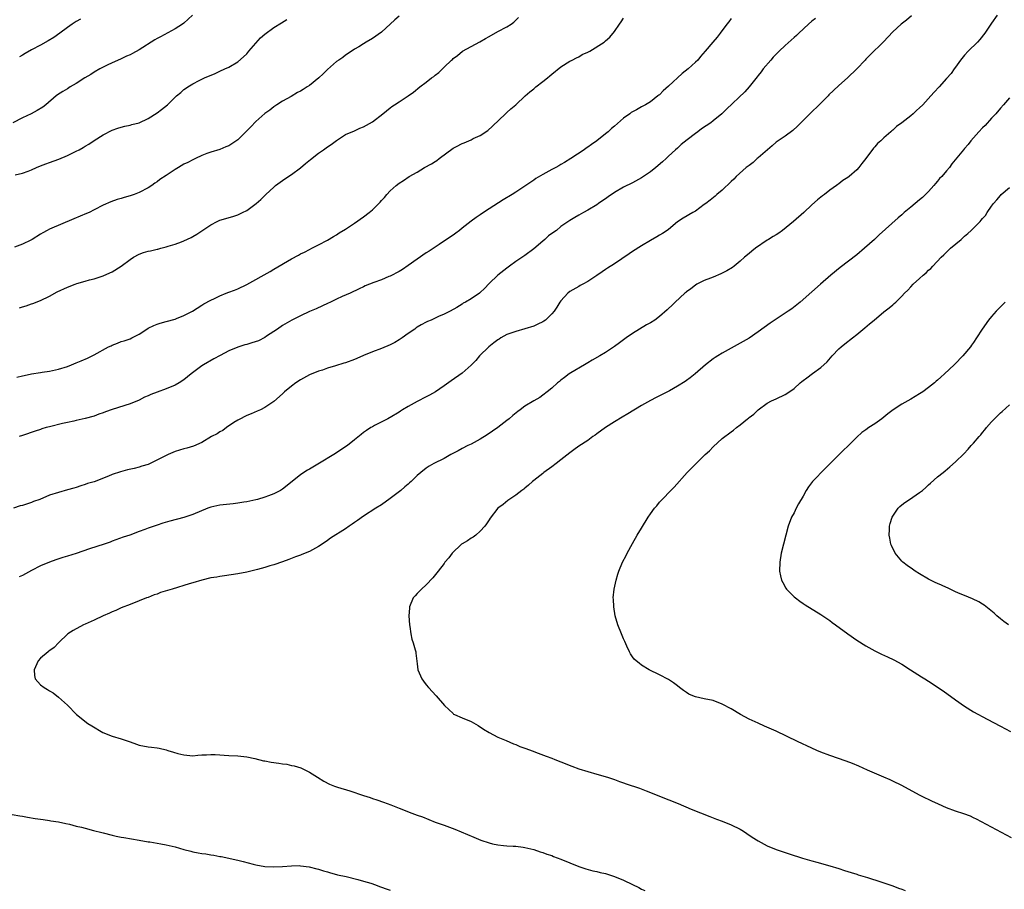
# Model space of a CAD drawing. Units: inches. Extents: x 2574000 to 2577000, y 1554000 to 1557000.
# Drawn here: x 2576172 to 2576392, y 1555000 to 1555194 of the extents above; entities that cross this region are included whole.
import ezdxf

# ---------------------------------------------------------------- set-up
doc = ezdxf.new("R2010")
doc.units = ezdxf.units.IN
doc.header["$MEASUREMENT"] = 0
doc.layers.add('LD25741554_10ft', color=62, linetype='Continuous')

msp = doc.modelspace()

# ---------------------------------------------------------------- linework, layer by layer
at = {"layer": 'LD25741554_10ft'}
for points, elevation in [([(2576210.91, 1555195), (2576209, 1555193.25), (2576208.64, 1555193), (2576207, 1555191.93), (2576203.8, 1555190.2), (2576203, 1555189.79), (2576202.5, 1555189.5), (2576199, 1555187.29), (2576197.51, 1555186.49), (2576197, 1555186.18), (2576196.17, 1555185.83), (2576194.82, 1555185.18), (2576193, 1555184.39), (2576191.87, 1555183.87), (2576191, 1555183.43), (2576190.25, 1555183), (2576189, 1555182.31), (2576188.21, 1555181.79), (2576186.87, 1555181), (2576185, 1555179.79), (2576183.64, 1555179), (2576183, 1555178.59), (2576182, 1555178), (2576180.79, 1555177.21), (2576180.51, 1555177), (2576178.19, 1555175), (2576177.52, 1555174.48), (2576176.28, 1555173.72), (2576174.93, 1555173), (2576173, 1555172.1), (2576170.82, 1555171)], 7320), ([(2576349.77, 1555194.23), (2576349, 1555193.66), (2576348.25, 1555193), (2576346.06, 1555191), (2576345.53, 1555190.47), (2576345, 1555190.02), (2576343, 1555188.24), (2576341.71, 1555187), (2576340.38, 1555185.62), (2576339.83, 1555185), (2576338.15, 1555183), (2576337.67, 1555182.33), (2576337, 1555181.53), (2576336.78, 1555181.22), (2576335.01, 1555179), (2576334.06, 1555177.94), (2576329.94, 1555174.06), (2576328.89, 1555173), (2576327, 1555171.45), (2576326.42, 1555171), (2576324.37, 1555169.63), (2576323.55, 1555169), (2576323, 1555168.62), (2576321.19, 1555167.19), (2576319.84, 1555166.16), (2576319, 1555165.34), (2576318.59, 1555165), (2576317, 1555163.54), (2576316.47, 1555163), (2576315.7, 1555162.3), (2576314.19, 1555161), (2576313, 1555160.05), (2576311, 1555158.69), (2576309, 1555157.61), (2576307, 1555156.62), (2576305, 1555155.42), (2576303.54, 1555154.46), (2576303, 1555154.06), (2576302.37, 1555153.63), (2576301.39, 1555153), (2576301, 1555152.72), (2576299, 1555151.49), (2576298.06, 1555151), (2576297, 1555150.37), (2576296.11, 1555149.89), (2576295, 1555149.19), (2576293, 1555147.84), (2576292.01, 1555147), (2576291, 1555146.33), (2576290.24, 1555145.76), (2576289.47, 1555145), (2576289, 1555144.63), (2576287, 1555142.87), (2576285, 1555141.43), (2576284.73, 1555141.27), (2576283, 1555140.05), (2576281.55, 1555139), (2576281, 1555138.55), (2576278.97, 1555137.03), (2576277, 1555135.16), (2576275.96, 1555134.04), (2576275, 1555133.11), (2576274.87, 1555133), (2576273, 1555131.72), (2576271.79, 1555131), (2576271.27, 1555130.73), (2576271, 1555130.54), (2576269.82, 1555129.82), (2576268.37, 1555129), (2576267, 1555128.3), (2576265.76, 1555127.76), (2576264.09, 1555127), (2576263.3, 1555126.7), (2576263, 1555126.56), (2576261.91, 1555125.91), (2576261, 1555125.42), (2576260.74, 1555125.26), (2576260.44, 1555125), (2576259, 1555123.99), (2576257.63, 1555123), (2576257, 1555122.57), (2576255.98, 1555122.02), (2576255, 1555121.45), (2576253, 1555120.63), (2576251, 1555119.92), (2576249, 1555119.11), (2576247.56, 1555118.44), (2576247, 1555118.2), (2576245, 1555117.46), (2576244.63, 1555117.37), (2576242.79, 1555116.79), (2576241, 1555116.27), (2576239.85, 1555115.85), (2576239, 1555115.59), (2576237, 1555114.78), (2576235, 1555113.7), (2576233.95, 1555113), (2576233, 1555112.28), (2576231.44, 1555111), (2576231, 1555110.56), (2576229, 1555108.81), (2576227, 1555107.48), (2576226.07, 1555107), (2576225.35, 1555106.65), (2576223.95, 1555106.05), (2576223, 1555105.71), (2576222.55, 1555105.45), (2576221.59, 1555105), (2576221, 1555104.7), (2576220.14, 1555104.14), (2576218.51, 1555103), (2576217.65, 1555102.35), (2576217, 1555102.05), (2576216.37, 1555101.63), (2576215.16, 1555101), (2576213, 1555099.67), (2576211.15, 1555098.85), (2576209.6, 1555098.4), (2576209, 1555098.26), (2576208.02, 1555097.98), (2576207, 1555097.65), (2576206.52, 1555097.48), (2576205.51, 1555097), (2576205, 1555096.79), (2576204.55, 1555096.55), (2576201.43, 1555095), (2576201, 1555094.8), (2576199.61, 1555094.39), (2576199, 1555094.16), (2576197.88, 1555093.88), (2576196.43, 1555093.57), (2576194.85, 1555093.15), (2576193, 1555092.55), (2576192.21, 1555092.21), (2576189, 1555090.94), (2576187.49, 1555090.51), (2576187, 1555090.32), (2576185.97, 1555090.03), (2576185, 1555089.68), (2576184.47, 1555089.53), (2576183, 1555089.09), (2576181, 1555088.56), (2576179, 1555087.9), (2576176.84, 1555087), (2576175.49, 1555086.51), (2576175, 1555086.31), (2576173.93, 1555085.93), (2576173, 1555085.65), (2576172.47, 1555085.53), (2576171, 1555085)], 7380), ([(2576257, 1555194.82), (2576256.02, 1555193.98), (2576253, 1555191.23), (2576251, 1555189.77), (2576249.62, 1555189), (2576249, 1555188.59), (2576247.97, 1555187.97), (2576247, 1555187.41), (2576245.57, 1555186.43), (2576245, 1555186.07), (2576244.42, 1555185.58), (2576243.49, 1555185), (2576243, 1555184.65), (2576241, 1555182.91), (2576240.06, 1555181.94), (2576239.06, 1555181), (2576237, 1555179.32), (2576236.49, 1555179), (2576235.56, 1555178.44), (2576235, 1555178.02), (2576234.28, 1555177.72), (2576232.88, 1555176.88), (2576231, 1555175.85), (2576229.72, 1555175), (2576229, 1555174.57), (2576228.15, 1555173.85), (2576227, 1555173.05), (2576225, 1555171.28), (2576223.87, 1555170.13), (2576223, 1555169.21), (2576221, 1555167.23), (2576219, 1555165.89), (2576218.35, 1555165.65), (2576217, 1555165.06), (2576215, 1555164.47), (2576214.13, 1555164.13), (2576213, 1555163.72), (2576211.57, 1555163), (2576211, 1555162.77), (2576209.84, 1555162.16), (2576209, 1555161.76), (2576207.75, 1555161), (2576207, 1555160.56), (2576205, 1555159.26), (2576203.65, 1555158.35), (2576203, 1555157.85), (2576202.49, 1555157.51), (2576201.83, 1555157), (2576201, 1555156.5), (2576199, 1555155.44), (2576197.93, 1555155), (2576197.23, 1555154.77), (2576197, 1555154.67), (2576195.66, 1555154.34), (2576195, 1555154.11), (2576194.12, 1555153.88), (2576192.66, 1555153.34), (2576191, 1555152.61), (2576189, 1555151.58), (2576187.83, 1555151), (2576187.26, 1555150.74), (2576184.41, 1555149.59), (2576179, 1555147.25), (2576178.5, 1555147), (2576177.54, 1555146.46), (2576177, 1555146.12), (2576175.14, 1555145), (2576174.83, 1555144.83), (2576173, 1555143.94), (2576171.23, 1555143.23)], 7340), ([(2576171.38, 1555159.38), (2576173, 1555159.75), (2576174.24, 1555160.24), (2576175, 1555160.48), (2576176.13, 1555161), (2576177, 1555161.37), (2576178.18, 1555161.82), (2576179, 1555162.11), (2576181.1, 1555162.9), (2576183, 1555163.72), (2576185, 1555164.66), (2576185.67, 1555165), (2576186.53, 1555165.47), (2576187, 1555165.76), (2576187.8, 1555166.2), (2576189, 1555167.03), (2576191, 1555168.34), (2576193, 1555169.38), (2576194.23, 1555169.77), (2576195, 1555170.02), (2576195.78, 1555170.22), (2576197, 1555170.46), (2576197.39, 1555170.61), (2576199, 1555171.02), (2576201, 1555171.99), (2576203, 1555173.25), (2576204.02, 1555173.98), (2576205.33, 1555175), (2576207, 1555176.69), (2576207.37, 1555177), (2576208.27, 1555177.73), (2576209, 1555178.45), (2576209.35, 1555178.65), (2576209.86, 1555179), (2576211, 1555179.67), (2576212.4, 1555180.4), (2576213.6, 1555181), (2576215.98, 1555182.02), (2576217, 1555182.48), (2576218.09, 1555183), (2576219, 1555183.41), (2576221, 1555184.59), (2576222.26, 1555185.74), (2576223, 1555186.38), (2576223.49, 1555187), (2576226.08, 1555189.92), (2576227, 1555190.76), (2576229, 1555192.23), (2576230.73, 1555193.27), (2576231.96, 1555194.04)], 7330), ([(2576171.76, 1555114.24), (2576173, 1555114.55), (2576173.4, 1555114.6), (2576175, 1555114.97), (2576177, 1555115.3), (2576177.38, 1555115.38), (2576179, 1555115.62), (2576181, 1555116.06), (2576183, 1555116.67), (2576183.93, 1555117), (2576185, 1555117.43), (2576186.11, 1555117.89), (2576187.5, 1555118.5), (2576189, 1555119.22), (2576192.21, 1555121), (2576192.74, 1555121.26), (2576193, 1555121.41), (2576194.18, 1555121.82), (2576195, 1555122.18), (2576195.64, 1555122.36), (2576197, 1555122.84), (2576197.35, 1555123), (2576199, 1555123.87), (2576200.72, 1555125), (2576201, 1555125.16), (2576202.25, 1555125.75), (2576203, 1555126.08), (2576203.69, 1555126.31), (2576205, 1555126.67), (2576207, 1555127.19), (2576207.35, 1555127.35), (2576209, 1555127.99), (2576210.92, 1555129), (2576213, 1555130.31), (2576213.4, 1555130.6), (2576215, 1555131.44), (2576215.82, 1555131.82), (2576217, 1555132.41), (2576218.41, 1555133), (2576219, 1555133.19), (2576220.3, 1555133.7), (2576221, 1555133.94), (2576223, 1555134.92), (2576228.19, 1555137.81), (2576229, 1555138.33), (2576233, 1555140.68), (2576234.52, 1555141.48), (2576235, 1555141.75), (2576235.86, 1555142.14), (2576237, 1555142.75), (2576237.52, 1555143), (2576239, 1555143.76), (2576241, 1555144.82), (2576242.34, 1555145.66), (2576243, 1555146.03), (2576243.58, 1555146.42), (2576245, 1555147.28), (2576247, 1555148.61), (2576249, 1555150.03), (2576250.27, 1555151), (2576251, 1555151.6), (2576252.7, 1555153.3), (2576253, 1555153.64), (2576253.68, 1555154.32), (2576254.21, 1555155), (2576255, 1555155.81), (2576256.33, 1555157), (2576257, 1555157.52), (2576257.91, 1555158.09), (2576259.18, 1555159), (2576261, 1555160), (2576262.63, 1555161), (2576264.16, 1555161.84), (2576265, 1555162.4), (2576265.4, 1555162.6), (2576265.88, 1555163), (2576269, 1555165.31), (2576269.73, 1555165.73), (2576271, 1555166.4), (2576271.48, 1555166.52), (2576272.5, 1555167), (2576273, 1555167.21), (2576273.46, 1555167.46), (2576275, 1555168.14), (2576276.71, 1555169.29), (2576277.76, 1555170.24), (2576280.7, 1555173), (2576280.85, 1555173.15), (2576281, 1555173.28), (2576281.89, 1555174.11), (2576283, 1555175.03), (2576285.03, 1555177), (2576286.08, 1555177.92), (2576287, 1555178.61), (2576287.47, 1555179), (2576289, 1555180.18), (2576290.01, 1555181), (2576290.53, 1555181.47), (2576291, 1555181.87), (2576293, 1555183.46), (2576295, 1555184.71), (2576295.53, 1555185), (2576296.49, 1555185.51), (2576297, 1555185.73), (2576297.78, 1555186.22), (2576299, 1555186.75), (2576299.16, 1555186.84), (2576299.48, 1555187), (2576302.7, 1555189), (2576303, 1555189.25), (2576303.92, 1555190.08), (2576305, 1555191.39), (2576306.06, 1555193), (2576306.47, 1555193.53), (2576307, 1555194.33)], 7360), ([(2576331, 1555194.23), (2576330.48, 1555193.52), (2576330.03, 1555193), (2576328.52, 1555191), (2576327.89, 1555190.11), (2576326.87, 1555189), (2576325.2, 1555187), (2576324.18, 1555185.82), (2576323.55, 1555185), (2576323, 1555184.51), (2576321.41, 1555183), (2576320.04, 1555181.96), (2576317, 1555179.14), (2576315.86, 1555178.14), (2576315, 1555177.27), (2576314.84, 1555177.16), (2576314.67, 1555177), (2576313, 1555175.67), (2576311.88, 1555175), (2576311, 1555174.53), (2576309.9, 1555173.9), (2576308.72, 1555173.28), (2576308.4, 1555173), (2576307, 1555172.01), (2576305, 1555170.28), (2576304.29, 1555169.71), (2576303.56, 1555169), (2576303, 1555168.53), (2576301, 1555166.96), (2576299.81, 1555166.19), (2576299, 1555165.55), (2576298.65, 1555165.35), (2576298.19, 1555165), (2576295.21, 1555163), (2576293.84, 1555162.17), (2576293, 1555161.69), (2576292.59, 1555161.41), (2576291.86, 1555161), (2576291, 1555160.55), (2576289, 1555159.44), (2576287.46, 1555158.54), (2576287, 1555158.19), (2576285, 1555156.85), (2576283, 1555155.53), (2576282.17, 1555155), (2576280.16, 1555153.84), (2576277, 1555151.77), (2576275.74, 1555151), (2576275, 1555150.5), (2576274.14, 1555149.86), (2576273, 1555149.09), (2576271, 1555147.46), (2576270.4, 1555147), (2576269.62, 1555146.38), (2576269, 1555145.96), (2576268.45, 1555145.55), (2576265.87, 1555143.87), (2576263.64, 1555142.36), (2576263, 1555141.98), (2576261, 1555140.61), (2576259, 1555139.14), (2576257.72, 1555138.28), (2576257, 1555137.83), (2576255, 1555136.82), (2576254.69, 1555136.69), (2576253, 1555136), (2576251.35, 1555135.35), (2576250.37, 1555135), (2576249.39, 1555134.61), (2576249, 1555134.41), (2576248.02, 1555133.98), (2576246.02, 1555133), (2576244.25, 1555132.25), (2576243, 1555131.66), (2576241.69, 1555131), (2576241, 1555130.7), (2576239.85, 1555130.15), (2576238.47, 1555129.53), (2576237, 1555128.9), (2576235, 1555127.97), (2576233.02, 1555126.98), (2576231, 1555125.79), (2576229.84, 1555125), (2576227.39, 1555123.39), (2576227, 1555123.12), (2576225.61, 1555122.39), (2576224.1, 1555121.9), (2576223, 1555121.56), (2576222.53, 1555121.47), (2576221, 1555120.97), (2576219, 1555120.12), (2576217.08, 1555119.08), (2576215.66, 1555118.34), (2576213.34, 1555117), (2576213, 1555116.78), (2576210.62, 1555115), (2576209, 1555113.68), (2576207.96, 1555113), (2576207, 1555112.44), (2576205, 1555111.65), (2576203, 1555110.94), (2576201.61, 1555110.39), (2576201, 1555110.12), (2576200.23, 1555109.77), (2576199, 1555109.14), (2576197, 1555108.3), (2576193, 1555107.04), (2576191.51, 1555106.49), (2576191, 1555106.29), (2576190.03, 1555105.97), (2576189, 1555105.59), (2576187, 1555105.04), (2576185, 1555104.56), (2576184.45, 1555104.45), (2576183, 1555104.11), (2576181.89, 1555103.89), (2576179, 1555103.2), (2576178.28, 1555103), (2576177.3, 1555102.7), (2576177, 1555102.62), (2576175.79, 1555102.21), (2576173, 1555101.22), (2576172.26, 1555101)], 7370), ([(2576371.15, 1555194.85), (2576370.08, 1555193.92), (2576368.85, 1555193), (2576367, 1555191.26), (2576364.93, 1555189.07), (2576361.89, 1555186.11), (2576361, 1555185.18), (2576360.85, 1555185), (2576358.97, 1555183), (2576356.95, 1555181), (2576355, 1555179.3), (2576353.8, 1555178.2), (2576352.79, 1555177.21), (2576352.61, 1555177), (2576351, 1555175.37), (2576350.62, 1555175), (2576348.75, 1555173.25), (2576348.51, 1555173), (2576347, 1555171.48), (2576345.79, 1555170.21), (2576344.74, 1555169.26), (2576343, 1555168.03), (2576341, 1555166.68), (2576340.12, 1555165.88), (2576339.07, 1555165), (2576337, 1555163.17), (2576336.79, 1555163), (2576335.85, 1555162.15), (2576335, 1555161.51), (2576334.35, 1555161), (2576332.12, 1555159), (2576331.58, 1555158.42), (2576331, 1555157.9), (2576329, 1555155.99), (2576327.81, 1555155), (2576327.39, 1555154.61), (2576326.27, 1555153.73), (2576325.31, 1555153), (2576325, 1555152.75), (2576323, 1555151.31), (2576322.43, 1555151), (2576320.26, 1555149.74), (2576319, 1555148.91), (2576317, 1555147.22), (2576316.7, 1555147), (2576315.69, 1555146.31), (2576315, 1555145.92), (2576314.43, 1555145.57), (2576313, 1555144.77), (2576311, 1555143.55), (2576309, 1555142.28), (2576308.23, 1555141.77), (2576305, 1555139.53), (2576303.44, 1555138.56), (2576303, 1555138.25), (2576302.21, 1555137.79), (2576301, 1555136.92), (2576299, 1555135.63), (2576297.92, 1555135), (2576297.33, 1555134.67), (2576297, 1555134.51), (2576295, 1555133.35), (2576294.57, 1555133), (2576293, 1555131.29), (2576292.78, 1555131), (2576292.11, 1555129.89), (2576291.53, 1555129), (2576291, 1555128.36), (2576289.56, 1555127), (2576289.23, 1555126.77), (2576289, 1555126.63), (2576287.92, 1555126.08), (2576287, 1555125.67), (2576285, 1555125.02), (2576283, 1555124.46), (2576281, 1555123.74), (2576279.62, 1555123), (2576279.25, 1555122.75), (2576279, 1555122.61), (2576278.11, 1555121.89), (2576276.98, 1555121), (2576274.88, 1555119), (2576274.05, 1555117.95), (2576273.07, 1555117), (2576273, 1555116.91), (2576271, 1555115.12), (2576268.59, 1555113.41), (2576267, 1555112.33), (2576265.09, 1555111), (2576263.77, 1555110.23), (2576263, 1555109.86), (2576261, 1555108.81), (2576259, 1555107.69), (2576257.73, 1555107), (2576257.29, 1555106.71), (2576257, 1555106.48), (2576255, 1555105.28), (2576254.82, 1555105.18), (2576254.42, 1555105), (2576251.44, 1555103.44), (2576251, 1555103.2), (2576250.68, 1555103), (2576249.66, 1555102.34), (2576249, 1555101.89), (2576248.52, 1555101.48), (2576247, 1555100.29), (2576245.42, 1555099), (2576243.98, 1555098.02), (2576242.76, 1555097.24), (2576238.84, 1555094.84), (2576237, 1555093.73), (2576236.52, 1555093.48), (2576235.75, 1555093), (2576235, 1555092.5), (2576231, 1555089.31), (2576230.54, 1555089), (2576229, 1555088.26), (2576227.82, 1555087.82), (2576227, 1555087.49), (2576225.38, 1555087), (2576225, 1555086.9), (2576223, 1555086.46), (2576222.34, 1555086.34), (2576221, 1555086.14), (2576219.96, 1555086.04), (2576217, 1555085.69), (2576215, 1555085.23), (2576214.35, 1555085), (2576211, 1555083.59), (2576209, 1555082.92), (2576205.88, 1555082.12), (2576204.31, 1555081.69), (2576203, 1555081.25), (2576202.81, 1555081.19), (2576201, 1555080.58), (2576200.28, 1555080.28), (2576199, 1555079.83), (2576196.91, 1555079), (2576195.46, 1555078.54), (2576193, 1555077.67), (2576192.53, 1555077.47), (2576191.23, 1555077), (2576187.95, 1555075.95), (2576185, 1555074.94), (2576183, 1555074.3), (2576181.98, 1555074.02), (2576180.46, 1555073.54), (2576179, 1555073.02), (2576177, 1555072.18), (2576175, 1555071.15), (2576173, 1555070.04), (2576172.29, 1555069.71)], 7390), ([(2576172.31, 1555129.69), (2576173, 1555129.97), (2576173.82, 1555130.18), (2576175, 1555130.61), (2576175.3, 1555130.7), (2576177, 1555131.36), (2576179, 1555132.31), (2576180.73, 1555133.27), (2576183, 1555134.36), (2576184.72, 1555135), (2576185.14, 1555135.14), (2576187, 1555135.65), (2576187.94, 1555135.94), (2576189, 1555136.22), (2576191, 1555136.87), (2576192.49, 1555137.51), (2576193, 1555137.75), (2576195, 1555138.99), (2576197, 1555140.48), (2576197.77, 1555141), (2576199, 1555141.67), (2576199.97, 1555142.03), (2576201, 1555142.34), (2576201.55, 1555142.45), (2576203, 1555142.81), (2576203.17, 1555142.83), (2576203.85, 1555143), (2576205, 1555143.3), (2576205.46, 1555143.46), (2576207, 1555143.9), (2576208.46, 1555144.46), (2576209, 1555144.65), (2576210.6, 1555145.4), (2576211, 1555145.61), (2576211.88, 1555146.12), (2576215, 1555148.24), (2576216.37, 1555149), (2576217, 1555149.26), (2576219.87, 1555150.13), (2576221, 1555150.5), (2576222.06, 1555151), (2576223, 1555151.46), (2576225.11, 1555153), (2576226.11, 1555153.89), (2576227, 1555154.78), (2576227.26, 1555155), (2576229, 1555156.63), (2576229.43, 1555157), (2576231, 1555158.14), (2576231.48, 1555158.52), (2576233, 1555159.5), (2576235, 1555160.93), (2576236.1, 1555161.9), (2576237.18, 1555162.82), (2576239, 1555164.26), (2576240.12, 1555165), (2576241, 1555165.63), (2576241.84, 1555166.16), (2576243, 1555167.03), (2576245, 1555168.38), (2576247, 1555169.24), (2576248.18, 1555169.82), (2576249, 1555170.12), (2576251, 1555171.25), (2576253.35, 1555173), (2576255, 1555174.36), (2576255.37, 1555174.63), (2576255.94, 1555175), (2576257, 1555175.65), (2576259, 1555176.98), (2576260.17, 1555177.83), (2576261.56, 1555179), (2576263, 1555180.09), (2576264.17, 1555181), (2576264.67, 1555181.33), (2576265, 1555181.65), (2576265.81, 1555182.19), (2576267, 1555183.4), (2576268.67, 1555185), (2576268.85, 1555185.15), (2576269, 1555185.33), (2576269.96, 1555186.04), (2576271.06, 1555186.94), (2576274.94, 1555189.06), (2576276.18, 1555189.82), (2576277, 1555190.28), (2576279, 1555191.33), (2576281, 1555192.42), (2576281.93, 1555193), (2576282.54, 1555193.46), (2576283, 1555193.89), (2576283.55, 1555194.45)], 7350), ([(2576185.92, 1555194.08), (2576185, 1555193.57), (2576184.09, 1555193), (2576183, 1555192.25), (2576181.34, 1555191), (2576179.98, 1555190.02), (2576178.74, 1555189.26), (2576177, 1555188.34), (2576175, 1555187.24), (2576173.58, 1555186.42), (2576173, 1555186.07), (2576172.32, 1555185.68)], 7310), ([(2576390.25, 1555195), (2576389, 1555193.21), (2576387.53, 1555191), (2576386.41, 1555189.59), (2576385.86, 1555189), (2576383.85, 1555187), (2576383, 1555186.05), (2576382.14, 1555185), (2576381, 1555183.42), (2576380.68, 1555183), (2576379.99, 1555182.01), (2576379, 1555180.85), (2576377.33, 1555179), (2576376.2, 1555177.8), (2576375.52, 1555177), (2576373.69, 1555175), (2576373, 1555174.32), (2576372.28, 1555173.72), (2576371.52, 1555173), (2576371, 1555172.56), (2576369, 1555170.97), (2576367.82, 1555170.18), (2576367, 1555169.35), (2576366.8, 1555169.2), (2576366.6, 1555169), (2576365, 1555167.65), (2576364.37, 1555167), (2576363.63, 1555166.37), (2576363, 1555165.66), (2576362.68, 1555165.32), (2576361, 1555163.04), (2576360.1, 1555161.9), (2576359.44, 1555161), (2576359, 1555160.49), (2576357.28, 1555159), (2576357, 1555158.78), (2576355.87, 1555158.13), (2576355, 1555157.39), (2576354.74, 1555157.26), (2576354.43, 1555157), (2576353, 1555155.98), (2576351.76, 1555155), (2576351.31, 1555154.69), (2576351, 1555154.39), (2576350.21, 1555153.79), (2576349, 1555152.67), (2576347.16, 1555151), (2576344.89, 1555149), (2576342.42, 1555147), (2576341.59, 1555146.41), (2576341, 1555146.04), (2576340.38, 1555145.62), (2576339.33, 1555145), (2576339, 1555144.79), (2576336.38, 1555143), (2576335.62, 1555142.38), (2576335, 1555141.84), (2576333.98, 1555141), (2576333, 1555140.11), (2576331.65, 1555139), (2576331.27, 1555138.73), (2576330.04, 1555137.96), (2576329, 1555137.47), (2576328.7, 1555137.3), (2576327, 1555136.6), (2576326.37, 1555136.37), (2576325, 1555135.8), (2576323.35, 1555135), (2576323, 1555134.8), (2576322.02, 1555133.98), (2576321, 1555133.28), (2576320.85, 1555133.15), (2576320.66, 1555133), (2576318.49, 1555131), (2576317.77, 1555130.23), (2576317, 1555129.55), (2576316.72, 1555129.28), (2576315, 1555127.78), (2576313.95, 1555127), (2576313, 1555126.41), (2576312.09, 1555125.91), (2576309, 1555124.01), (2576307.55, 1555123), (2576306.07, 1555121.93), (2576305, 1555121.1), (2576303, 1555119.73), (2576301.73, 1555119), (2576299.96, 1555118.04), (2576299, 1555117.47), (2576298.25, 1555117), (2576295.22, 1555115.22), (2576294.87, 1555115), (2576293.83, 1555114.17), (2576293, 1555113.58), (2576292.69, 1555113.31), (2576292.25, 1555113), (2576291, 1555111.78), (2576289.96, 1555111), (2576289, 1555110.21), (2576288.31, 1555109.69), (2576287, 1555108.97), (2576285, 1555107.78), (2576283.95, 1555107), (2576283.39, 1555106.61), (2576282.28, 1555105.72), (2576281.48, 1555105), (2576281, 1555104.59), (2576279, 1555103), (2576276.62, 1555101.38), (2576275, 1555100.41), (2576273, 1555099.34), (2576272.31, 1555099), (2576271, 1555098.32), (2576270.15, 1555097.85), (2576268.52, 1555097), (2576267, 1555096.13), (2576264.72, 1555095), (2576263.63, 1555094.37), (2576263, 1555093.95), (2576261.83, 1555093), (2576261, 1555092.3), (2576259.68, 1555091), (2576259.3, 1555090.7), (2576259, 1555090.42), (2576258.21, 1555089.79), (2576257.34, 1555089), (2576255.84, 1555087.84), (2576255, 1555087.21), (2576253, 1555085.8), (2576251.79, 1555085), (2576249, 1555083.25), (2576247.69, 1555082.31), (2576247, 1555081.85), (2576246.51, 1555081.49), (2576245.81, 1555081), (2576245, 1555080.46), (2576241.69, 1555078.31), (2576241, 1555077.81), (2576239.84, 1555077), (2576239, 1555076.45), (2576237, 1555075.39), (2576235.29, 1555074.71), (2576235, 1555074.58), (2576233.84, 1555074.16), (2576232.41, 1555073.59), (2576230.93, 1555073.07), (2576229, 1555072.4), (2576228.16, 1555072.16), (2576227, 1555071.8), (2576225.36, 1555071.36), (2576223, 1555070.79), (2576221, 1555070.39), (2576218.07, 1555069.93), (2576217, 1555069.81), (2576216.33, 1555069.67), (2576215, 1555069.48), (2576212.97, 1555068.97), (2576211, 1555068.37), (2576210.13, 1555068.13), (2576206.34, 1555067), (2576203.8, 1555066.2), (2576203, 1555065.88), (2576202.33, 1555065.67), (2576201, 1555065.11), (2576200.67, 1555065), (2576199, 1555064.33), (2576197, 1555063.58), (2576195, 1555062.78), (2576193.8, 1555062.2), (2576193, 1555061.9), (2576192.42, 1555061.58), (2576191, 1555061.05), (2576189, 1555060.06), (2576187, 1555059.16), (2576186.6, 1555059), (2576184.28, 1555057.72), (2576183.12, 1555057), (2576181.06, 1555055), (2576180.07, 1555053.93), (2576178.89, 1555053.11), (2576178.72, 1555053), (2576177, 1555051.57), (2576176.46, 1555051), (2576175.58, 1555049), (2576175.71, 1555047.71), (2576175.85, 1555047), (2576177, 1555045.63), (2576177.81, 1555045), (2576178.58, 1555044.58), (2576179, 1555044.28), (2576179.83, 1555043.83), (2576181, 1555042.91), (2576183, 1555041.07), (2576185.02, 1555039), (2576187.57, 1555037), (2576188.45, 1555036.45), (2576190.93, 1555035), (2576193, 1555034.21), (2576195, 1555033.6), (2576197, 1555032.9), (2576198.42, 1555032.42), (2576199, 1555032.19), (2576201, 1555031.8), (2576201.74, 1555031.74), (2576203, 1555031.59), (2576203.5, 1555031.5), (2576205, 1555031.14), (2576205.37, 1555031), (2576206.63, 1555030.63), (2576207.66, 1555030.34), (2576209, 1555029.99), (2576211, 1555029.81), (2576212.07, 1555029.93), (2576213, 1555030), (2576214.04, 1555030.04), (2576215, 1555030.11), (2576215.92, 1555030.08), (2576219, 1555029.87), (2576221, 1555029.77), (2576221.7, 1555029.7), (2576223, 1555029.57), (2576224.81, 1555029.19), (2576226.71, 1555028.71), (2576227, 1555028.66), (2576228.4, 1555028.4), (2576230.17, 1555028.17), (2576231, 1555028.03), (2576231.92, 1555027.92), (2576233, 1555027.67), (2576233.57, 1555027.57), (2576235.08, 1555027.08), (2576237, 1555026.14), (2576238.74, 1555025), (2576240.15, 1555024.15), (2576241.46, 1555023.46), (2576242.59, 1555023), (2576243.2, 1555022.8), (2576246.01, 1555022.01), (2576249, 1555020.93), (2576250.47, 1555020.47), (2576251, 1555020.28), (2576252, 1555020), (2576253.49, 1555019.49), (2576255.15, 1555018.85), (2576257, 1555018.09), (2576259.78, 1555017), (2576261, 1555016.58), (2576262.15, 1555016.15), (2576265.03, 1555015.03), (2576267, 1555014.31), (2576269.4, 1555013.4), (2576270.82, 1555012.82), (2576273.63, 1555011.63), (2576275.16, 1555011), (2576277, 1555010.41), (2576277.81, 1555010.19), (2576279, 1555009.96), (2576280.23, 1555009.77), (2576281, 1555009.75), (2576282.38, 1555009.62), (2576283, 1555009.63), (2576284.59, 1555009.41), (2576285, 1555009.38), (2576287, 1555008.91), (2576288.41, 1555008.41), (2576289, 1555008.25), (2576289.89, 1555007.89), (2576291, 1555007.53), (2576291.37, 1555007.37), (2576293, 1555006.76), (2576297, 1555005.13), (2576298.56, 1555004.56), (2576300.11, 1555004.11), (2576301, 1555003.97), (2576301.76, 1555003.76), (2576303, 1555003.53), (2576305, 1555002.88), (2576307, 1555002.06), (2576309, 1555001.11), (2576310.41, 1555000.41), (2576311, 1555000.08), (2576311.73, 1554999.73)], 7400), ([(2576393, 1555176.58), (2576391.68, 1555175), (2576391, 1555174.27), (2576389.97, 1555173), (2576389, 1555172), (2576387.57, 1555170.43), (2576387, 1555169.87), (2576386.16, 1555169), (2576385, 1555167.65), (2576384.4, 1555167), (2576383.82, 1555166.18), (2576383, 1555165.25), (2576382.77, 1555165), (2576380.19, 1555161.81), (2576379.63, 1555161), (2576379, 1555160.31), (2576377.91, 1555159), (2576377.46, 1555158.54), (2576377, 1555157.98), (2576376.53, 1555157.47), (2576376.17, 1555157), (2576375, 1555155.65), (2576373.66, 1555154.34), (2576373, 1555153.78), (2576371, 1555152.19), (2576369.56, 1555151), (2576369, 1555150.5), (2576368.18, 1555149.82), (2576363.98, 1555146.02), (2576362.9, 1555145), (2576360.72, 1555143), (2576359, 1555141.55), (2576355.31, 1555138.69), (2576353.22, 1555137), (2576350.93, 1555135), (2576349, 1555133.28), (2576346.36, 1555131), (2576344.47, 1555129.53), (2576343.71, 1555129), (2576341, 1555127.2), (2576339.69, 1555126.31), (2576337, 1555124.34), (2576335, 1555122.97), (2576333, 1555121.83), (2576331, 1555120.76), (2576329, 1555119.63), (2576327.99, 1555119), (2576327.4, 1555118.61), (2576327, 1555118.33), (2576325.24, 1555117), (2576322.97, 1555115), (2576321.87, 1555114.13), (2576321, 1555113.49), (2576320.71, 1555113.29), (2576319, 1555112.22), (2576317.2, 1555111.2), (2576315.59, 1555110.41), (2576315, 1555110.07), (2576314.29, 1555109.71), (2576313, 1555109.03), (2576311, 1555107.92), (2576307.91, 1555106.09), (2576306.68, 1555105.32), (2576305, 1555104.3), (2576303, 1555103.04), (2576301, 1555101.61), (2576300.66, 1555101.34), (2576300.16, 1555101), (2576299, 1555100.16), (2576297, 1555098.83), (2576295.93, 1555098.07), (2576295, 1555097.38), (2576293, 1555095.79), (2576291.94, 1555095), (2576291, 1555094.26), (2576289.23, 1555093), (2576289, 1555092.8), (2576287, 1555091.23), (2576286.68, 1555091), (2576285.82, 1555090.18), (2576285, 1555089.51), (2576284.74, 1555089.26), (2576284.31, 1555089), (2576283, 1555087.96), (2576281.22, 1555086.78), (2576280.13, 1555085.87), (2576279, 1555085.01), (2576277.23, 1555082.77), (2576277, 1555082.42), (2576276.46, 1555081.54), (2576276.06, 1555081), (2576275, 1555079.88), (2576274.03, 1555079), (2576273.44, 1555078.56), (2576273, 1555078.33), (2576272.24, 1555077.76), (2576271, 1555077.09), (2576270.89, 1555077), (2576268.76, 1555075), (2576268.05, 1555073.95), (2576267.18, 1555073), (2576267, 1555072.72), (2576265.66, 1555071), (2576265.39, 1555070.61), (2576264.51, 1555069.49), (2576263, 1555067.97), (2576261.93, 1555067), (2576261, 1555066.03), (2576260.52, 1555065.48), (2576260.08, 1555065), (2576259.26, 1555063), (2576259.24, 1555062.76), (2576259.16, 1555061), (2576259.3, 1555059), (2576259.37, 1555058.63), (2576259.58, 1555057), (2576259.81, 1555055.81), (2576260.09, 1555055), (2576260.57, 1555053.43), (2576260.65, 1555053), (2576260.67, 1555052.67), (2576261, 1555050.35), (2576261.16, 1555049), (2576262, 1555047), (2576262.42, 1555046.42), (2576263, 1555045.66), (2576263.53, 1555045), (2576265.21, 1555043.21), (2576267.09, 1555041), (2576269, 1555039.21), (2576269.12, 1555039.12), (2576269.34, 1555039), (2576271, 1555038.27), (2576273, 1555037.43), (2576274.56, 1555036.56), (2576275.76, 1555035.76), (2576277, 1555034.98), (2576279, 1555033.97), (2576280.8, 1555033.2), (2576282.45, 1555032.45), (2576283, 1555032.29), (2576283.9, 1555031.9), (2576285, 1555031.51), (2576286.81, 1555030.81), (2576287.4, 1555030.6), (2576289.71, 1555029.71), (2576291, 1555029.26), (2576291.68, 1555029), (2576293, 1555028.49), (2576295.46, 1555027.46), (2576297, 1555026.87), (2576301, 1555025.73), (2576303.41, 1555025), (2576305, 1555024.48), (2576306.09, 1555024.09), (2576307, 1555023.78), (2576307.56, 1555023.56), (2576310.56, 1555022.56), (2576312.01, 1555021.99), (2576313, 1555021.64), (2576315, 1555020.8), (2576319.13, 1555019.13), (2576322.1, 1555017.9), (2576326.24, 1555016.24), (2576327, 1555015.98), (2576327.69, 1555015.7), (2576329, 1555015.24), (2576331, 1555014.41), (2576333, 1555013.42), (2576333.73, 1555013), (2576334.5, 1555012.5), (2576335.68, 1555011.68), (2576337, 1555010.82), (2576339, 1555009.73), (2576341, 1555008.88), (2576343, 1555008.2), (2576343.91, 1555007.91), (2576346.91, 1555007), (2576349, 1555006.38), (2576350.09, 1555006.09), (2576353, 1555005.26), (2576355, 1555004.63), (2576356.22, 1555004.22), (2576357, 1555004), (2576357.74, 1555003.74), (2576359, 1555003.38), (2576359.28, 1555003.28), (2576361.34, 1555002.66), (2576364.32, 1555001.68), (2576367, 1555000.77), (2576368.3, 1555000.3), (2576369, 1555000.08), (2576369.77, 1554999.77)], 7410), ([(2576393.51, 1555011.51), (2576385.68, 1555015.68), (2576385, 1555015.97), (2576384.31, 1555016.31), (2576382.84, 1555016.84), (2576381, 1555017.46), (2576379, 1555018.21), (2576377.22, 1555019), (2576375.69, 1555019.69), (2576375, 1555020.05), (2576374.32, 1555020.32), (2576373, 1555021), (2576369, 1555023.16), (2576367, 1555024.16), (2576366.43, 1555024.43), (2576365, 1555025.06), (2576361.4, 1555026.6), (2576359.46, 1555027.46), (2576358.05, 1555028.05), (2576356.6, 1555028.6), (2576353, 1555029.85), (2576351, 1555030.6), (2576350.07, 1555031), (2576349, 1555031.49), (2576345.77, 1555033), (2576341, 1555035.27), (2576338.44, 1555036.44), (2576337, 1555037.06), (2576335, 1555037.99), (2576333.03, 1555039.03), (2576331, 1555040.24), (2576329, 1555041.34), (2576327, 1555042.1), (2576325, 1555042.53), (2576323, 1555042.93), (2576322.81, 1555043), (2576321.57, 1555043.57), (2576321, 1555043.89), (2576320.34, 1555044.34), (2576319.48, 1555045), (2576319, 1555045.39), (2576318.09, 1555046.09), (2576317, 1555046.82), (2576315, 1555047.89), (2576312.71, 1555049), (2576311, 1555050.04), (2576310.44, 1555050.45), (2576309.78, 1555051), (2576309.39, 1555051.39), (2576309, 1555051.91), (2576308.55, 1555052.55), (2576308.32, 1555053), (2576307.75, 1555054.25), (2576307.26, 1555055.26), (2576307, 1555055.88), (2576306.53, 1555057), (2576305.75, 1555059), (2576305.15, 1555061), (2576304.79, 1555063), (2576304.72, 1555064.72), (2576304.71, 1555065), (2576304.91, 1555067), (2576305.34, 1555069), (2576305.72, 1555070.28), (2576305.95, 1555071), (2576306.77, 1555073), (2576307.54, 1555074.46), (2576307.79, 1555075), (2576309, 1555077.12), (2576310.05, 1555079), (2576311, 1555080.61), (2576312.49, 1555083), (2576313, 1555083.76), (2576313.91, 1555085), (2576314.44, 1555085.56), (2576315, 1555086.34), (2576315.32, 1555086.68), (2576315.58, 1555087), (2576317.53, 1555089), (2576318.27, 1555089.73), (2576321.16, 1555093), (2576322.1, 1555093.9), (2576323.16, 1555095), (2576325.22, 1555097), (2576326.16, 1555097.84), (2576327, 1555098.73), (2576329, 1555100.55), (2576329.54, 1555101), (2576330.4, 1555101.6), (2576331, 1555102.1), (2576331.53, 1555102.47), (2576332.15, 1555103), (2576333, 1555103.63), (2576334.66, 1555105), (2576334.86, 1555105.14), (2576335, 1555105.27), (2576336.01, 1555105.99), (2576337, 1555106.97), (2576339, 1555108.45), (2576339.98, 1555109), (2576341, 1555109.44), (2576343, 1555110.37), (2576343.39, 1555110.61), (2576345, 1555111.76), (2576346.4, 1555113), (2576346.73, 1555113.27), (2576347, 1555113.52), (2576347.88, 1555114.12), (2576349.08, 1555115.08), (2576351, 1555116.4), (2576352.35, 1555117.65), (2576353.5, 1555119), (2576355, 1555120.56), (2576355.49, 1555121), (2576356.32, 1555121.68), (2576358.04, 1555123), (2576359, 1555123.76), (2576360.77, 1555125.23), (2576361.85, 1555126.15), (2576362.87, 1555127), (2576365, 1555128.82), (2576366.24, 1555129.76), (2576367, 1555130.42), (2576367.33, 1555130.67), (2576367.68, 1555131), (2576369, 1555132.31), (2576369.64, 1555133), (2576370.34, 1555133.66), (2576371, 1555134.4), (2576371.56, 1555135), (2576373, 1555136.23), (2576373.8, 1555137), (2576374.47, 1555137.53), (2576375, 1555138.09), (2576375.48, 1555138.52), (2576375.92, 1555139), (2576377.8, 1555141), (2576378.42, 1555141.58), (2576379, 1555142.15), (2576379.45, 1555142.55), (2576379.9, 1555143), (2576382.22, 1555145), (2576383, 1555145.7), (2576383.72, 1555146.28), (2576384.49, 1555147), (2576386.51, 1555149), (2576386.75, 1555149.25), (2576387, 1555149.62), (2576387.67, 1555150.33), (2576388.06, 1555151), (2576389, 1555152.39), (2576389.44, 1555153), (2576390.22, 1555153.78), (2576391, 1555154.81), (2576391.19, 1555155), (2576393, 1555156.59)], 7420), ([(2576392.03, 1555131), (2576390.09, 1555129), (2576389, 1555127.77), (2576388.35, 1555127), (2576386.93, 1555125), (2576385.69, 1555123), (2576385, 1555121.96), (2576384.59, 1555121.41), (2576384.33, 1555121), (2576382.64, 1555119), (2576380.83, 1555117.17), (2576380.68, 1555117), (2576378.55, 1555115), (2576377.72, 1555114.28), (2576377, 1555113.6), (2576376.67, 1555113.33), (2576376.3, 1555113), (2576375, 1555111.96), (2576373.72, 1555111), (2576373, 1555110.51), (2576371, 1555109.33), (2576370.36, 1555109), (2576369, 1555108.25), (2576367.12, 1555107), (2576365.94, 1555106.06), (2576364.57, 1555105), (2576363, 1555103.88), (2576361.64, 1555103), (2576361, 1555102.54), (2576360.12, 1555101.88), (2576359, 1555100.9), (2576357, 1555098.89), (2576356.02, 1555097.98), (2576355, 1555096.92), (2576353, 1555094.94), (2576352.01, 1555093.99), (2576349.09, 1555091), (2576348.19, 1555089.81), (2576347.69, 1555089), (2576347, 1555087.7), (2576346.01, 1555085.99), (2576345.47, 1555085), (2576345, 1555084.03), (2576344.45, 1555083), (2576343.69, 1555081), (2576342.63, 1555077), (2576342.13, 1555075), (2576341.8, 1555073), (2576341.79, 1555071), (2576341.98, 1555069.98), (2576342.23, 1555069), (2576342.47, 1555068.47), (2576343.19, 1555067.19), (2576343.32, 1555067), (2576345, 1555065.28), (2576345.32, 1555065), (2576346.29, 1555064.29), (2576347, 1555063.78), (2576347.47, 1555063.47), (2576351, 1555061.33), (2576353, 1555059.95), (2576353.52, 1555059.52), (2576354.21, 1555059), (2576356.99, 1555056.99), (2576359, 1555055.63), (2576361, 1555054.34), (2576363, 1555053.18), (2576364.47, 1555052.47), (2576365.86, 1555051.86), (2576367.23, 1555051.23), (2576369, 1555050.25), (2576370.98, 1555048.98), (2576373.44, 1555047.44), (2576374.12, 1555047), (2576375, 1555046.46), (2576378.26, 1555044.26), (2576381, 1555042.26), (2576383, 1555040.84), (2576385, 1555039.61), (2576388.05, 1555037.95), (2576391, 1555036.38), (2576393.22, 1555035.22)], 7430), ([(2576392.79, 1555059), (2576391.79, 1555059.79), (2576391, 1555060.37), (2576390.24, 1555061), (2576389.61, 1555061.61), (2576387.39, 1555063.39), (2576387, 1555063.62), (2576386.16, 1555064.16), (2576384.8, 1555064.8), (2576383, 1555065.58), (2576382.05, 1555065.95), (2576381, 1555066.41), (2576379.24, 1555067.24), (2576379, 1555067.31), (2576377.87, 1555067.87), (2576377, 1555068.21), (2576376.46, 1555068.46), (2576375, 1555069.2), (2576373, 1555070.37), (2576372, 1555071), (2576371.43, 1555071.43), (2576370.23, 1555072.23), (2576369.24, 1555073), (2576369, 1555073.24), (2576367.52, 1555075), (2576366.7, 1555076.7), (2576366.59, 1555077), (2576366.35, 1555078.35), (2576366.21, 1555079), (2576366.3, 1555080.3), (2576366.29, 1555081), (2576366.41, 1555081.59), (2576366.85, 1555083), (2576367, 1555083.27), (2576368.18, 1555085), (2576368.59, 1555085.41), (2576369, 1555085.77), (2576369.7, 1555086.3), (2576370.7, 1555087), (2576373, 1555088.5), (2576373.65, 1555089), (2576374.38, 1555089.62), (2576375, 1555090.24), (2576375.4, 1555090.6), (2576377, 1555091.99), (2576378.23, 1555093), (2576378.67, 1555093.33), (2576379.75, 1555094.25), (2576381, 1555095.38), (2576382.83, 1555097.17), (2576383.81, 1555098.19), (2576384.49, 1555099), (2576385, 1555099.56), (2576386.23, 1555101), (2576386.61, 1555101.39), (2576387, 1555101.88), (2576387.52, 1555102.48), (2576387.91, 1555103), (2576389, 1555104.27), (2576389.67, 1555105), (2576390.35, 1555105.65), (2576391, 1555106.31), (2576391.38, 1555106.62), (2576393, 1555108.09)], 7440), ([(2576170.67, 1555016.67), (2576172.38, 1555016.38), (2576173, 1555016.3), (2576174.11, 1555016.11), (2576175.84, 1555015.84), (2576177, 1555015.65), (2576177.59, 1555015.59), (2576179, 1555015.36), (2576179.32, 1555015.32), (2576181, 1555015.05), (2576182.7, 1555014.7), (2576183.47, 1555014.53), (2576185, 1555014.13), (2576186.13, 1555013.87), (2576187, 1555013.63), (2576188.83, 1555013.17), (2576190.66, 1555012.66), (2576191, 1555012.58), (2576193, 1555012.06), (2576193.9, 1555011.9), (2576195, 1555011.65), (2576195.58, 1555011.58), (2576197.29, 1555011.29), (2576199.01, 1555010.99), (2576201, 1555010.62), (2576201.42, 1555010.58), (2576203, 1555010.31), (2576203.82, 1555010.18), (2576205, 1555009.96), (2576207, 1555009.46), (2576209, 1555008.87), (2576210.5, 1555008.5), (2576211, 1555008.37), (2576212.18, 1555008.18), (2576213, 1555008.01), (2576213.9, 1555007.9), (2576215, 1555007.7), (2576215.63, 1555007.63), (2576217, 1555007.35), (2576217.3, 1555007.3), (2576221, 1555006.5), (2576222.2, 1555006.2), (2576224.39, 1555005.61), (2576225, 1555005.46), (2576227, 1555005.13), (2576228.95, 1555005.05), (2576231, 1555005.11), (2576233, 1555005.24), (2576234.7, 1555005.3), (2576235, 1555005.29), (2576236.94, 1555005.06), (2576238.59, 1555004.59), (2576239, 1555004.52), (2576240.12, 1555004.12), (2576241, 1555003.9), (2576241.67, 1555003.67), (2576243, 1555003.34), (2576243.26, 1555003.26), (2576245.16, 1555002.84), (2576247.77, 1555002.23), (2576249, 1555001.87), (2576250.64, 1555001.36), (2576251.66, 1555001), (2576252.61, 1555000.61), (2576253, 1555000.5), (2576254.09, 1555000.09), (2576255, 1554999.81)], 7390)]:
    msp.add_lwpolyline(points, dxfattribs=dict(at, elevation=elevation))

doc.saveas('drawing.dxf')
